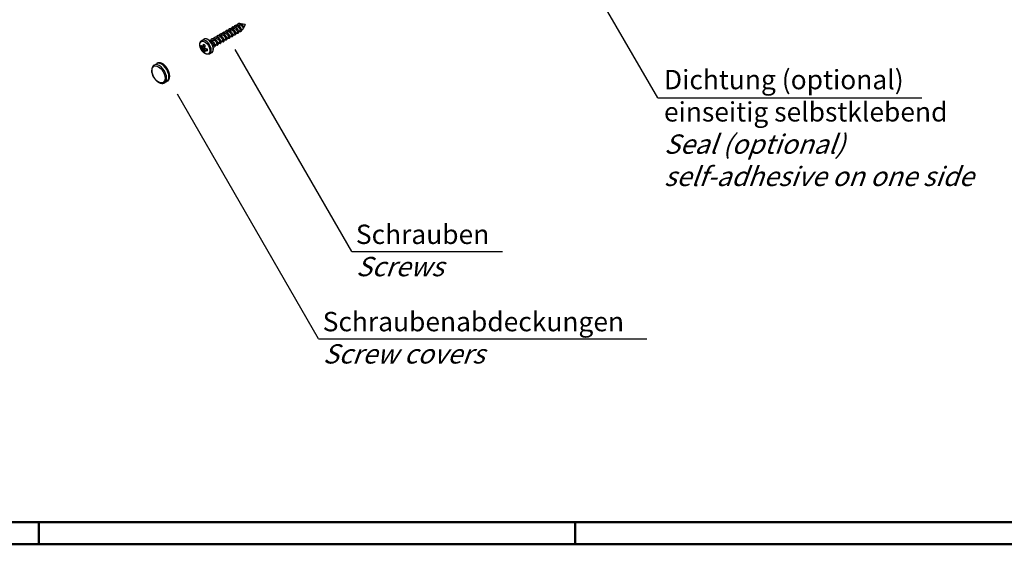
# Model space of a CAD drawing. Units: millimetres. Extents: x 1 to 593, y 1 to 419.
# Drawn here: x 113 to 291, y 1 to 96 of the extents above; entities that cross this region are included whole.
import ezdxf

# ---------------------------------------------------------------- set-up
doc = ezdxf.new("R2010")
doc.units = ezdxf.units.MM
doc.styles.get("Standard").update_dxf_attribs({"font": 'isocp.shx', "width": 1.2})

msp = doc.modelspace()

# ---------------------------------------------------------------- linework, layer by layer
at = {"color": 1, "linetype": 'Continuous', "lineweight": 25}
for p, q in [((227.9525939, 81.7635797), (206.8570664, 118.3021052)), ((172.6212931, 53.9682655), (151.5257656, 90.506791)), ((166.6222022, 38.1655017), (141.0794801, 82.406794)), ((227.9525939, 81.7635797), (275.744604, 81.7635797)), ((172.6212931, 53.9682655), (199.9014439, 53.9682655)), ((166.6222022, 38.1655017), (226.0171973, 38.1655017))]:
    msp.add_line(p, q, dxfattribs=at)
at = {"color": 5}
for p, q in [((151.0052127, 94.5663855), (151.040568, 94.5867979)), ((151.5160666, 94.572652), (151.6131756, 94.6287179)), ((151.5355428, 94.8725717), (151.5708981, 94.8929841)), ((152.0463967, 94.8788383), (152.1435057, 94.9349041)), ((152.3605087, 95.1826964), (152.2895224, 95.1923714)), ((153.3411876, 95.0490358), (152.6026595, 95.1496927)), ((152.9459329, 94.4125871), (153.0324296, 94.3837549)), ((153.0791956, 94.4845214), (153.0324296, 94.3837549)), ((153.3411876, 95.0490358), (153.059095, 94.3591233)), ((147.8232322, 92.7292682), (147.8585875, 92.7496806)), ((148.3340861, 92.7355347), (148.4311951, 92.7916006)), ((148.3535623, 93.0354544), (148.3889176, 93.0558668)), ((148.8644162, 93.0417209), (148.9615252, 93.0977868)), ((148.8838924, 93.3416406), (148.9192477, 93.3620531)), ((149.3947463, 93.3479072), (149.4918553, 93.4039731)), ((149.4142224, 93.6478269), (149.4495778, 93.6682393)), ((149.9250764, 93.6540934), (150.0221854, 93.7101593)), ((149.9445525, 93.9540131), (149.9799079, 93.9744255)), ((150.0179311, 92.5530026), (150.2570203, 92.6910408)), ((150.4554065, 93.9602796), (150.5525154, 94.0163455)), ((150.4748826, 94.2601993), (150.510238, 94.2806117)), ((150.5482612, 92.8591888), (150.7873504, 92.997227)), ((150.9597176, 92.8080681), (150.9950729, 92.8284805)), ((150.9857366, 94.2664658), (151.0828455, 94.3225317)), ((151.0785913, 93.165375), (151.3176805, 93.3034132)), ((151.4900477, 93.1142543), (151.525403, 93.1346667)), ((151.6089214, 93.4715612), (151.8480106, 93.6095994)), ((152.0203777, 93.4204405), (152.0557331, 93.4408529)), ((152.1392515, 93.7777474), (152.3783407, 93.9157856)), ((152.5507078, 93.7266267), (152.5860632, 93.7470391)), ((152.6695816, 94.0839336), (152.9788152, 94.2624698)), ((145.3524843, 90.8956043), (145.4129025, 90.9222089)), ((145.4226938, 90.9263644), (145.5990523, 91.0281851)), ((145.5107879, 92.1447332), (145.8883178, 92.3627002)), ((145.7192592, 90.9577412), (145.9982054, 91.0222279)), ((145.784796, 91.4312465), (146.0377881, 91.2852201)), ((147.273426, 92.1231623), (147.3705349, 92.1792282)), ((147.2929021, 92.423082), (147.3282574, 92.4434944)), ((147.5097202, 91.1048863), (147.6053699, 91.1601097)), ((147.7777371, 90.9709508), (147.8130924, 90.9913632)), ((147.803756, 92.4293485), (147.900865, 92.4854144)), ((147.8966108, 91.3282577), (148.1357, 91.4662959)), ((148.3080671, 91.277137), (148.3434225, 91.2975494)), ((148.4269409, 91.6344439), (148.6660301, 91.7724821)), ((148.8383972, 91.5833232), (148.8737526, 91.6037356)), ((148.957271, 91.9406301), (149.1963601, 92.0786683)), ((149.3687273, 91.8895094), (149.4040827, 91.9099218)), ((149.487601, 92.2468163), (149.7266902, 92.3848545)), ((149.8990574, 92.1956956), (149.9344127, 92.2161081)), ((150.4293875, 92.5018819), (150.4647428, 92.5222943)), ((145.655615, 90.6117684), (145.7192592, 90.6485134)), ((145.7192592, 90.6485134), (145.9785694, 90.7982262)), ((145.7498587, 90.2073316), (145.8031081, 90.246353)), ((145.8116025, 90.2527548), (145.9879611, 90.3545754)), ((145.9785694, 90.7982262), (145.99887, 90.8099468)), ((145.9870582, 90.4938995), (146.1823785, 90.7032307)), ((146.4299107, 90.3139032), (146.4299107, 90.606014)), ((146.9107879, 89.7198621), (147.2883178, 89.9378291)), ((136.88926, 87.6890705), (137.3017847, 87.9391482)), ((137.4333808, 88.012067), (137.3247728, 87.9524204)), ((138.7413068, 84.4812313), (139.1641428, 84.7134493)), ((139.2930904, 84.7909555), (139.1871309, 84.7267215))]:
    msp.add_line(p, q, dxfattribs=at)
at = {"color": 3, "linetype": 'Continuous', "lineweight": 50}
msp.add_line((589, 5), (20, 5), dxfattribs=at)
at = {"color": 1, "linetype": 'Continuous', "lineweight": 50}
for p, q in [((116, 5), (116, 1)), ((213, 5), (213, 1)), ((593, 1), (1, 1))]:
    msp.add_line(p, q, dxfattribs=at)
at = {"color": 5}
for centre, radius, start, end in [((152.3353768, 94.7823028), 0.4841709, 137.936155681, 161.51930296), ((152.1525402, 94.2496297), 0.9559625, 14.223930089, 77.434894671), ((145.4445285, 91.2846916), 0.0953672, 195.654154471, 223.759811028), ((146.7675978, 92.6212465), 1.9759973, 225.216646481, 236.939443214), ((145.8483653, 91.5137152), 0.1020925, 194.543861915, 232.220983887), ((149.7993031, 90.5757523), 3.8272054, 169.28149571, 176.667540351), ((146.0972918, 91.2337895), 0.0793927, 114.284575552, 137.37784743), ((147.6962681, 94.2183157), 3.8272054, 243.332459649, 250.71850429), ((147.9518654, 90.5700348), 1.9759973, 183.060556786, 194.783353519), ((146.1328403, 90.0925005), 0.0953672, 196.24018895, 224.345845551), ((146.533099, 90.3277217), 0.1020925, 187.779016124, 225.456138074), ((146.4151394, 90.6832612), 0.0793927, 282.622152527, 305.715424491)]:
    msp.add_arc(centre, radius, start, end, dxfattribs=at)
for centre, major_axis, ratio, start_param, end_param in [((152.7288152, 94.6954825), (0.25, -0.4330127), 0.5773502692, 0, 3.0233603564), ((146.0588457, 90.8445738), (0.6388889, -1.106588), 0.5773502692, 0.7853981634, 7.0685834706), ((147.3707934, 91.8928832), (-1.5736957, -1.9085703), 0.6688348434, 5.5114841486, 5.6918692332), ((147.5548175, 91.5547092), (-2.4685072, 0.3464094), 0.4683231992, 0.5387154378, 0.7611521747), ((147.5548175, 91.8618378), (-2.4584587, -0.4117137), 0.6688348434, 0.3615456393, 0.5839823762), ((147.5491471, 91.8956973), (-2.4092895, -0.4034794), 0.6688348434, 0.3810912584, 0.6039134239), ((147.4036217, 91.8658149), (-1.5422218, -1.8703989), 0.6688348434, 5.5458118004, 5.6717719226), ((146.2107879, 90.9322977), (0.7, -1.2124356), 0.5773502692, 0, 3.1415926536), ((147.6878081, 91.6314914), (-1.5857839, -1.9232308), 0.6688348434, 5.2817137139, 5.5041504508), ((147.7142961, 91.6096509), (-1.5540682, -1.8847662), 0.6688348434, 5.3032929336, 5.5240814985), ((147.6226821, 92.0383112), (-2.4496902, 0.3437688), 0.4683231992, 0.7684858725, 0.9488709571), ((146.5883178, 91.1502647), (0.7, -1.2124356), 0.5773502692, 0, 3.1415926536), ((147.4218269, 91.7850557), (-0.9342543, -2.3109946), 0.4683231992, 5.1045439154, 5.3269806523), ((147.6878081, 91.6314914), (-1.5857839, -1.9232308), 0.6688348434, 5.699202931, 5.9216396679), ((147.7142961, 91.6096509), (-1.5540682, -1.8847662), 0.6688348434, 5.6792718833, 5.9020940488), ((147.6226821, 91.4565991), (-2.4397182, -0.4085753), 0.6688348434, 0.591316074, 0.7717011586), ((147.6156544, 91.4985634), (-2.3909239, -0.4004038), 0.6688348434, 0.6114133846, 0.7373735068), ((147.5491471, 91.8956973), (-2.4092895, -0.4034794), 0.6688348434, 0.7591038087, 0.9798923735), ((147.5548175, 91.5547092), (-2.4685072, 0.3464094), 0.4683231992, 0.9562046549, 1.1786413918), ((147.5548175, 91.8618378), (-2.4584587, -0.4117137), 0.6688348434, 0.7790348564, 1.0014715933), ((147.4218269, 91.7850557), (-0.9342543, -2.3109946), 0.4683231992, 5.5220331325, 5.7444698694), ((147.8745708, 91.6020271), (-0.9271326, -2.2933783), 0.4683231992, 5.3343143501, 5.5146994347), ((137.6660657, 85.999), (0.8482373, -1.4691901), 0.5773502692, 0.7853981634, 7.0685834706), ((137.8267138, 86.0917502), (0.926094, -1.6040418), 0.5773502692, 6.270842399, 9.4371208689), ((138.2444578, 86.3329348), (0.93125, -1.6129723), 0.5773502692, 6.270842399, 9.4371208689), ((138.3517579, 86.3948846), (0.9299256, -1.6106785), 0.5773502692, 0.0123429082, 3.1292497454)]:
    msp.add_ellipse(centre, major_axis=major_axis, ratio=ratio, start_param=start_param, end_param=end_param, dxfattribs=at)
for points, degree, knots in [([(150.8155142, 94.3234053), (150.8413971, 94.3974955), (150.922748, 94.530551), (151.1200185, 94.6321809), (151.3731051, 94.6128066), (151.6374154, 94.476293), (151.8725858, 94.2503902), (152.0433984, 93.978633), (152.1260002, 93.712654), (152.1121151, 93.5030649), (152.0105054, 93.3905202), (151.8549363, 93.3980751), (151.7388095, 93.4712788), (151.6868594, 93.5165587)], 3, [56.771513011, 56.771513011, 56.771513011, 56.771513011, 57.1561241566, 57.5795028541, 58.0028815515, 58.426260249, 58.8496389464, 59.2730176439, 59.6963963414, 60.1197750388, 60.5431537363, 60.9665324337, 61.3167272522, 61.3167272522, 61.3167272522, 61.3167272522]), ([(151.040568, 94.5867979), (151.0865172, 94.613214), (151.2114253, 94.6538935), (151.4448284, 94.6213744), (151.7097131, 94.4688283), (151.9392754, 94.2309565), (152.0987754, 93.9541933), (152.1660502, 93.6919542), (152.1389897, 93.5175867), (152.0828354, 93.4566119), (152.0557331, 93.4408529)], 3, [57.334065928, 57.334065928, 57.334065928, 57.334065928, 57.6338417932, 58.0607591398, 58.4876764864, 58.914593833, 59.3415111796, 59.7684285262, 60.1953458729, 60.4756585816, 60.4756585816, 60.4756585816, 60.4756585816]), ([(151.3458443, 94.6295915), (151.3477814, 94.6351241), (151.3792635, 94.7213342), (151.47462, 94.858213), (151.6882939, 94.943682), (151.9458784, 94.9045894), (152.2081977, 94.7514818), (152.4352397, 94.5150395), (152.593222, 94.2406586), (152.6605571, 93.9804349), (152.6316649, 93.783964), (152.5179578, 93.6895835), (152.3648907, 93.7144999), (152.2591335, 93.7862101), (152.2171894, 93.8227449)], 3, [63.0546983181, 63.0546983181, 63.0546983181, 63.0546983181, 63.083425921, 63.5068046185, 63.9301833159, 64.3535620134, 64.7769407108, 65.2003194083, 65.6236981057, 66.0470768032, 66.4704555007, 66.8938341981, 67.3172128956, 67.5999125594, 67.5999125594, 67.5999125594, 67.5999125594]), ([(151.5708981, 94.8929841), (151.6352656, 94.9301257), (151.7875737, 94.9659181), (152.0512114, 94.8952828), (152.3101405, 94.7146891), (152.5229909, 94.4606535), (152.658023, 94.1825115), (152.6974658, 93.9339261), (152.6525478, 93.7988586), (152.6015149, 93.7560202), (152.5860632, 93.7470391)], 3, [63.6172512352, 63.6172512352, 63.6172512352, 63.6172512352, 64.0376019924, 64.464519339, 64.8914366856, 65.3183540322, 65.7452713789, 66.1721887255, 66.5991060721, 66.7588438888, 66.7588438888, 66.7588438888, 66.7588438888]), ([(151.6131756, 94.6287179), (151.6333785, 94.6402816), (151.7219207, 94.6787279), (151.9111192, 94.6708151), (152.1604205, 94.5243912), (152.3517771, 94.2957616), (152.4405869, 94.0644268), (152.4207523, 93.9494335), (152.3859286, 93.920232), (152.3783407, 93.9157856)], 3, [63.6172512352, 63.6172512352, 63.6172512352, 63.6172512352, 63.7978852085, 64.3624682634, 64.9270513183, 65.4916343733, 66.0562174282, 66.6208004832, 66.7588438888, 66.7588438888, 66.7588438888, 66.7588438888]), ([(153.0324296, 94.3837549), (153.0292453, 94.4270915), (153.0194051, 94.4749585), (152.9857, 94.5789658), (152.9612227, 94.6347405), (152.8906419, 94.7618645), (152.8410917, 94.831813), (152.725074, 94.9621368), (152.659288, 95.0207706), (152.5181841, 95.1173494), (152.4440729, 95.1535702), (152.2957291, 95.1967936), (152.2230824, 95.2024003), (152.0876908, 95.1800163), (152.0266951, 95.1512265), (151.975929, 95.1066771)], 3, [-3.53622507, -3.53622507, -3.53622507, -3.53622507, -3.1582242043, -3.1582242043, -2.7565294202, -2.7565294202, -2.2402896713, -2.2402896713, -1.7065224659, -1.7065224659, -1.1552215147, -1.1552215147, -0.5863819239, -0.5863819239, 0, 0, 0, 0]), ([(152.1435057, 94.9349041), (152.1555729, 94.9418217), (152.2334499, 94.9799787), (152.4082609, 94.986676), (152.66065, 94.855551), (152.8613386, 94.6346801), (152.9303302, 94.4790458), (152.9459329, 94.4125871)], 3, [69.9004365424, 69.9004365424, 69.9004365424, 69.9004365424, 70.0082988128, 70.5728818678, 71.1374649227, 71.7020479776, 72.2566310326, 72.2566310326, 72.2566310326, 72.2566310326]), ([(147.8585875, 92.7496806), (147.8590874, 92.7499599), (147.9250351, 92.7878369), (148.0797516, 92.8227413), (148.3450801, 92.7489546), (148.6033807, 92.5662024), (148.8147549, 92.3110243), (148.947728, 92.0329613), (148.9848986, 91.785662), (148.9387872, 91.6536749), (148.8882564, 91.6121643), (148.8737526, 91.6037356)], 3, [19.6349540849, 19.6349540849, 19.6349540849, 19.6349540849, 19.6381979443, 20.065115291, 20.4920326376, 20.9189499842, 21.3458673308, 21.7727846774, 22.199702024, 22.6266193706, 22.7765467385, 22.7765467385, 22.7765467385, 22.7765467385]), ([(148.4311951, 92.7916006), (148.4370968, 92.7949829), (148.5071928, 92.8324034), (148.6709249, 92.8491168), (148.9249337, 92.7301569), (149.1342528, 92.5137461), (149.2487052, 92.2755926), (149.2477601, 92.1294333), (149.2109633, 92.087266), (149.1963601, 92.0786683)], 3, [25.9181393921, 25.9181393921, 25.9181393921, 25.9181393921, 25.9708205273, 26.5354035823, 27.0999866372, 27.6645696922, 28.2291527471, 28.793735802, 29.0597320457, 29.0597320457, 29.0597320457, 29.0597320457]), ([(148.6941939, 93.0986604), (148.70192, 93.1207426), (148.7433204, 93.2200402), (148.8610867, 93.354457), (149.0865553, 93.4148699), (149.3484012, 93.3510863), (149.6066958, 93.1780128), (149.8221379, 92.9298556), (149.9629934, 92.6540794), (150.0106993, 92.4030263), (149.9631417, 92.2246727), (149.8350291, 92.1541567), (149.6873581, 92.198045), (149.5947448, 92.2663777), (149.565539, 92.2918138)], 3, [31.6387717822, 31.6387717822, 31.6387717822, 31.6387717822, 31.7534023092, 32.1767810067, 32.6001597041, 33.0235384016, 33.4469170991, 33.8702957965, 34.293674494, 34.7170531914, 35.1404318889, 35.5638105863, 35.9871892838, 36.1839860235, 36.1839860235, 36.1839860235, 36.1839860235]), ([(148.9192477, 93.3620531), (148.9567153, 93.383584), (149.0697247, 93.4252765), (149.288674, 93.408327), (149.555184, 93.2695332), (149.7914936, 93.0403609), (149.9616519, 92.7656827), (150.0415827, 92.4985398), (150.0247007, 92.3054298), (149.9668769, 92.2349582), (149.9344127, 92.2161081)], 3, [32.2013246993, 32.2013246993, 32.2013246993, 32.2013246993, 32.4457183428, 32.8726356894, 33.299553036, 33.7264703827, 34.1533877293, 34.5803050759, 35.0072224225, 35.3429173529, 35.3429173529, 35.3429173529, 35.3429173529]), ([(148.9615252, 93.0977868), (149.0222359, 93.1327607), (149.1715792, 93.159519), (149.423736, 93.0584905), (149.6421091, 92.8508236), (149.7706844, 92.6107255), (149.7825241, 92.4465166), (149.7452799, 92.3958022), (149.7266902, 92.3848545)], 3, [32.2013246993, 32.2013246993, 32.2013246993, 32.2013246993, 32.7458171866, 33.3104002416, 33.8749832965, 34.4395663515, 35.0041494064, 35.3429173529, 35.3429173529, 35.3429173529, 35.3429173529]), ([(149.4495778, 93.6682393), (149.5054952, 93.7004334), (149.6449595, 93.7389418), (149.8949618, 93.6865011), (150.1570346, 93.5184507), (150.3778955, 93.2713567), (150.5243666, 92.9933088), (150.5766238, 92.7379529), (150.5391747, 92.5851394), (150.4855447, 92.534393), (150.4647428, 92.5222943)], 3, [38.4845100065, 38.4845100065, 38.4845100065, 38.4845100065, 38.8494785421, 39.2763958887, 39.7033132353, 40.1302305819, 40.5571479285, 40.9840652751, 41.4109826218, 41.6261026601, 41.6261026601, 41.6261026601, 41.6261026601]), ([(149.4918553, 93.4039731), (149.5445132, 93.4341726), (149.6806454, 93.4652106), (149.9219105, 93.3850261), (150.148434, 93.1873481), (150.2907037, 92.9467218), (150.3167645, 92.7644745), (150.2796085, 92.7043102), (150.2570203, 92.6910408)], 3, [38.4845100065, 38.4845100065, 38.4845100065, 38.4845100065, 38.956230791, 39.5208138459, 40.0853969009, 40.6499799558, 41.2145630108, 41.6261026601, 41.6261026601, 41.6261026601, 41.6261026601]), ([(149.754854, 93.7110329), (149.7716886, 93.7590982), (149.8313336, 93.8767484), (149.9874465, 93.9995935), (150.2285928, 94.0201118), (150.4937581, 93.9188544), (150.7424278, 93.7173453), (150.9370001, 93.4548121), (151.0494265, 93.1812581), (151.066164, 92.9486331), (150.9905675, 92.8016591), (150.8422968, 92.7699333), (150.7074921, 92.8362928), (150.6353749, 92.8961907), (150.6261992, 92.9041863)], 3, [44.2051423966, 44.2051423966, 44.2051423966, 44.2051423966, 44.4547632329, 44.8781419304, 45.3015206278, 45.7248993253, 46.1482780228, 46.5716567202, 46.9950354177, 47.4184141151, 47.8417928126, 48.26517151, 48.6885502075, 48.7503566378, 48.7503566378, 48.7503566378, 48.7503566378]), ([(149.9799079, 93.9744255), (149.9888944, 93.9795968), (150.0649896, 94.019484), (150.2344094, 94.0448825), (150.5011981, 93.9555389), (150.7555515, 93.7609742), (150.9582798, 93.4998486), (151.0794601, 93.2227704), (151.1038082, 92.9832117), (151.0516878, 92.8682123), (151.0042231, 92.8337924), (150.9950729, 92.8284805)], 3, [44.7676953137, 44.7676953137, 44.7676953137, 44.7676953137, 44.8263213947, 45.2532387413, 45.6801560879, 46.1070734345, 46.5339907811, 46.9609081278, 47.3878254744, 47.814742821, 47.9092879672, 47.9092879672, 47.9092879672, 47.9092879672]), ([(150.0221854, 93.7101593), (150.0667589, 93.7356558), (150.1902197, 93.7699368), (150.419595, 93.7096372), (150.6533219, 93.5231401), (150.8087854, 93.283405), (150.8504508, 93.0833333), (150.8139659, 93.0127714), (150.7873504, 92.997227)], 3, [44.7676953137, 44.7676953137, 44.7676953137, 44.7676953137, 45.1666443954, 45.7312274503, 46.2958105052, 46.8603935602, 47.4249766151, 47.9092879672, 47.9092879672, 47.9092879672, 47.9092879672]), ([(150.510238, 94.2806117), (150.5377123, 94.296404), (150.6372504, 94.3383536), (150.8389111, 94.3380467), (151.1064285, 94.2160652), (151.3498923, 93.9981135), (151.5320675, 93.7270501), (151.6267207, 93.4552671), (151.6233982, 93.2397569), (151.5642024, 93.1571198), (151.525403, 93.1346667)], 3, [51.0508806208, 51.0508806208, 51.0508806208, 51.0508806208, 51.2300815939, 51.6569989405, 52.0839162871, 52.5108336338, 52.9377509804, 53.364668327, 53.7915856736, 54.1924732744, 54.1924732744, 54.1924732744, 54.1924732744]), ([(147.2883178, 89.9378291), (147.3158193, 89.9549168), (147.3422127, 89.9737796), (147.3674432, 89.9943718), (147.3914617, 90.0166431), (147.4142262, 90.0405393), (147.4357009, 90.0660043), (147.4558569, 90.0929808), (147.4746706, 90.1214113), (147.492854, 90.1525708), (147.5095402, 90.1851885), (147.5247177, 90.2192025), (147.5383783, 90.2545518), (147.5505166, 90.2911768), (147.561129, 90.3290186), (147.5702136, 90.3680188), (147.5777701, 90.4081192), (147.5840095, 90.4509351), (147.5885986, 90.4948119), (147.5915408, 90.5396824), (147.5928411, 90.5854788), (147.5925058, 90.6321318), (147.5905428, 90.6795712), (147.5869614, 90.7277255), (147.5817729, 90.7765219), (147.5749596, 90.826087), (147.5665542, 90.876149), (147.5565736, 90.9266312), (147.5450368, 90.9774558), (147.5319648, 91.028544), (147.5173806, 91.0798166), (147.5013093, 91.1311938), (147.4837782, 91.1825953), (147.4648775, 91.2337813), (147.4445861, 91.2848316), (147.4229371, 91.3356663), (147.3999654, 91.3862056), (147.375708, 91.4363702), (147.3502038, 91.4860812), (147.3234933, 91.5352602), (147.2956189, 91.5838295), (147.2666621, 91.6316523), (147.2366339, 91.6787151), (147.2055812, 91.7249434), (147.1735525, 91.7702643), (147.1405976, 91.8146058), (147.1067676, 91.8578979), (147.0721147, 91.9000718), (147.036692, 91.9410606), (147.0004982, 91.9808588), (146.9636418, 92.0193392), (146.926179, 92.0564403), (146.8881662, 92.0921024), (146.8496605, 92.1262679), (146.8107192, 92.1588816), (146.7713999, 92.1898903), (146.7317603, 92.2192428), (146.6917356, 92.2469725), (146.6515048, 92.2729395), (146.6111259, 92.297099), (146.5706568, 92.319408), (146.5301548, 92.3398253), (146.4896772, 92.358312), (146.449281, 92.3748306), (146.4090232, 92.3893453), (146.3692018, 92.4017526), (146.3296302, 92.4121138), (146.290366, 92.4203977), (146.251468, 92.4265746), (146.2129971, 92.4306165), (146.1750168, 92.4324971), (146.1375937, 92.4321929), (146.1007984, 92.4296839), (146.0682545, 92.4255235), (146.0363379, 92.4195543), (146.0051088, 92.4117739), (145.974629, 92.4021854), (145.9449619, 92.3907982), (145.9161708, 92.3776287), (145.8883178, 92.3627002)], 1, [2.3561944902, 2.3561944902, 2.3935754122, 2.4309563343, 2.4683372563, 2.5057181784, 2.5430991004, 2.5804800225, 2.6178609445, 2.6552418666, 2.6942529935, 2.7332641204, 2.7722752473, 2.8112863742, 2.8502975011, 2.889308628, 2.9283197549, 2.9673308818, 3.0079093344, 3.0484877871, 3.0890662397, 3.1296446924, 3.170223145, 3.2108015977, 3.2513800503, 3.291958503, 3.3327006563, 3.3734428097, 3.4141849631, 3.4549271164, 3.4956692698, 3.5364114231, 3.5771535765, 3.6178957299, 3.6585114605, 3.6991271912, 3.7397429218, 3.7803586525, 3.8209743831, 3.8615901138, 3.9022058445, 3.9428215751, 3.983385869, 4.0239501629, 4.0645144568, 4.1050787506, 4.1456430445, 4.1862073384, 4.2267716323, 4.2673359262, 4.3079621672, 4.3485884082, 4.3892146493, 4.4298408903, 4.4704671313, 4.5110933724, 4.5517196134, 4.5923458544, 4.6330966404, 4.6738474264, 4.7145982124, 4.7553489984, 4.7960997844, 4.8368505704, 4.8776013564, 4.9183521424, 4.9588573072, 4.9993624721, 5.0398676369, 5.0803728018, 5.1208779666, 5.1613831315, 5.2018882964, 5.2423934612, 5.278878273, 5.3153630848, 5.3518478966, 5.3883327084, 5.4248175202, 5.461302332, 5.4977871438, 5.4977871438]), ([(146.8216689, 92.1499047), (146.8437333, 92.1605725), (146.9383562, 92.195807), (147.1327104, 92.1932463), (147.4001389, 92.0686942), (147.6425818, 91.8489879), (147.8229872, 91.5773008), (147.9154392, 91.3061371), (147.9099681, 91.0940139), (147.8509362, 91.0132772), (147.8130924, 90.9913632)], 3, [7.1192332507, 7.1192332507, 7.1192332507, 7.1192332507, 7.2575948925, 7.6845122391, 8.1114295857, 8.5383469323, 8.9652642789, 9.3921816256, 9.8190989722, 10.2101761242, 10.2101761242, 10.2101761242, 10.2101761242]), ([(146.8262158, 92.1461328), (146.8970456, 92.1710686), (147.058539, 92.1807979), (147.3232249, 92.0748312), (147.5702772, 91.8697471), (147.7617706, 91.6056479), (147.8702002, 91.3328138), (147.8827291, 91.1030672), (147.8034551, 90.960622), (147.6731489, 90.9378511), (147.5767932, 90.9764644), (147.5400608, 90.9975878)], 3, [7.2003533685, 7.2003533685, 7.2003533685, 7.2003533685, 7.6208165542, 8.0441952517, 8.4675739491, 8.8909526466, 9.314331344, 9.7377100415, 10.161088739, 10.5844674364, 10.8354694663, 10.8354694663, 10.8354694663, 10.8354694663]), ([(147.0635929, 91.9101235), (147.1014221, 91.9043349), (147.2228076, 91.8707371), (147.423437, 91.7357713), (147.6006738, 91.5010266), (147.6709438, 91.2770664), (147.640569, 91.1831796), (147.6079827, 91.1616408), (147.6053699, 91.1601097)], 3, [7.6405483468, 7.6405483468, 7.6405483468, 7.6405483468, 7.9041627692, 8.4687458241, 9.0333288791, 9.597911934, 10.162494989, 10.2101761242, 10.2101761242, 10.2101761242, 10.2101761242]), ([(147.3282574, 92.4434944), (147.3757079, 92.4707776), (147.5027681, 92.5111992), (147.7387012, 92.4757901), (148.0032247, 92.320862), (148.2315292, 92.0815312), (148.3891008, 91.8044937), (148.4541227, 91.5432142), (148.4253885, 91.3721295), (148.3695761, 91.3127587), (148.3434225, 91.2975494)], 3, [13.3517687778, 13.3517687778, 13.3517687778, 13.3517687778, 13.6613550917, 14.0882724383, 14.5151897849, 14.9421071316, 15.3690244782, 15.7959418248, 16.2228591714, 16.4933614313, 16.4933614313, 16.4933614313, 16.4933614313]), ([(136.88926, 87.6890705), (136.8526554, 87.6654673), (136.8174068, 87.6398729), (136.7836066, 87.6123755), (136.7513328, 87.5830721), (136.7206488, 87.5520648), (136.6916027, 87.5194584), (136.664228, 87.485357), (136.6385447, 87.4498621), (136.6149878, 87.4137602), (136.5930663, 87.3764949), (136.5727708, 87.3381459), (136.5540856, 87.2987864), (136.5369911, 87.2584831), (136.5214642, 87.2172966), (136.5074803, 87.175282), (136.4950138, 87.1324892), (136.4840389, 87.088964), (136.473149, 87.0376431), (136.4641915, 86.9854552), (136.4571299, 86.9324573), (136.4519298, 86.8787034), (136.4485587, 86.8242455), (136.4469862, 86.7691347), (136.4471835, 86.7134214), (136.4491234, 86.6571562), (136.4527799, 86.60039), (136.4584069, 86.5406003), (136.4658528, 86.4803798), (136.4750901, 86.4197897), (136.4860919, 86.3588922), (136.498831, 86.2977508), (136.51328, 86.2364304), (136.529411, 86.174997), (136.5471954, 86.1135175), (136.5666039, 86.0520601), (136.587421, 85.9912152), (136.6097744, 85.9305276), (136.6336328, 85.8700656), (136.6589638, 85.8098982), (136.6857336, 85.7500945), (136.7139076, 85.6907238), (136.7434502, 85.6318553), (136.7743245, 85.5735583), (136.8064928, 85.5159017), (136.8397244, 85.4592728), (136.874158, 85.4034118), (136.9097538, 85.348385), (136.9464713, 85.294258), (136.9842691, 85.2410956), (137.0231056, 85.1889618), (137.0629385, 85.1379195), (137.1037252, 85.0880306), (137.1454229, 85.0393559), (137.1882133, 84.9917114), (137.2318375, 84.9454136), (137.2762525, 84.900521), (137.3214153, 84.8570907), (137.3672836, 84.8151789), (137.4138158, 84.7748404), (137.4609711, 84.7361297), (137.5087097, 84.6991), (137.5569928, 84.6638042), (137.6062269, 84.6299999), (137.65594, 84.5980687), (137.706096, 84.568065), (137.7566603, 84.540044), (137.8075991, 84.5140625), (137.8588792, 84.4901789), (137.9104677, 84.4684544), (137.9623312, 84.448953), (138.0144347, 84.4317427), (138.0645468, 84.4174686), (138.1148072, 84.4054312), (138.1651733, 84.3957015), (138.2155953, 84.3883541), (138.2660139, 84.3834664), (138.3163587, 84.3811172), (138.3665453, 84.381385), (138.4164742, 84.3843452), (138.4660291, 84.3900667), (138.5071862, 84.3970337), (138.5478992, 84.4060094), (138.5880731, 84.4170114), (138.6276068, 84.4300464), (138.6663951, 84.4451093), (138.7043306, 84.4621816), (138.7413068, 84.4812313)], 1, [5.510130052, 5.510130052, 5.54220417, 5.574278288, 5.606352406, 5.6384265241, 5.6705006421, 5.7025747601, 5.7346488781, 5.7667229962, 5.798205599, 5.8296882018, 5.8611708046, 5.8926534074, 5.9241360102, 5.955618613, 5.9871012158, 6.0185838186, 6.0500664214, 6.0865648863, 6.1230633511, 6.159561816, 6.1960602808, 6.2325587457, 6.2690572105, 6.3055556754, 6.3420541403, 6.3785526051, 6.4166868985, 6.4548211919, 6.4929554854, 6.5310897788, 6.5692240722, 6.6073583656, 6.645492659, 6.6836269524, 6.7217612458, 6.7595711052, 6.7973809647, 6.8351908241, 6.8730006835, 6.9108105429, 6.9486204023, 6.9864302617, 7.0242401211, 7.0620499805, 7.0996467871, 7.1372435936, 7.1748404002, 7.2124372068, 7.2500340133, 7.2876308199, 7.3252276264, 7.362824433, 7.4004212396, 7.4382142513, 7.4760072631, 7.5138002748, 7.5515932866, 7.5893862984, 7.6271793101, 7.6649723219, 7.7027653336, 7.7405583454, 7.7786934949, 7.8168286444, 7.8549637939, 7.8930989434, 7.9312340929, 7.9693692424, 8.0075043919, 8.0456395414, 8.0837746908, 8.1203133474, 8.1568520039, 8.1933906604, 8.2299293169, 8.2664679734, 8.30300663, 8.3395452865, 8.376083943, 8.4126225995, 8.4432532123, 8.4738838251, 8.504514438, 8.5351450508, 8.5657756636, 8.5964062764, 8.6270368892, 8.6270368892])]:
    msp.add_open_spline(points, degree=degree, knots=knots, dxfattribs=at)
at = {"color": 5, "extrusion": (-3.2e-15, -4.4e-15, -1)}
msp.add_open_spline([(147.6335337, 92.486288), (147.6606395, 92.5639379), (147.7452346, 92.6988439), (147.9482659, 92.7968314), (148.2026783, 92.7720575), (148.4665486, 92.6309441), (148.6995907, 92.4020534), (148.8669627, 92.129448), (148.9454191, 91.8649101), (148.9274159, 91.6587972), (148.8224425, 91.5511497), (148.667396, 91.5636486), (148.5541001, 91.63655), (148.5048788, 91.6794414)], degree=3, knots=[19.0724011679, 19.0724011679, 19.0724011679, 19.0724011679, 19.475420083, 19.8987987805, 20.3221774779, 20.7455561754, 21.1689348728, 21.5923135703, 22.0156922677, 22.4390709652, 22.8624496626, 23.2858283601, 23.6176154091, 23.6176154091, 23.6176154091, 23.6176154091], dxfattribs=at)
at = {"color": 5, "extrusion": (-9.2e-15, -1.32e-14, -1)}
msp.add_open_spline([(148.1638638, 92.7924742), (148.16704, 92.8015546), (148.2005398, 92.8906585), (148.30055, 93.0273229), (148.5168649, 93.1074567), (148.7755016, 93.0630298), (149.0370983, 92.9055308), (149.2617706, 92.6664154), (149.4161545, 92.3915518), (149.4792981, 92.133121), (149.4463613, 91.9404019), (149.3294708, 91.8510698), (149.1773587, 91.8803503), (149.0744238, 91.951473), (149.0352089, 91.9856276)], degree=3, knots=[25.3555864751, 25.3555864751, 25.3555864751, 25.3555864751, 25.4027218474, 25.8261005448, 26.2494792423, 26.6728579398, 27.0962366372, 27.5196153347, 27.9429940321, 28.3663727296, 28.789751427, 29.2131301245, 29.636508822, 29.9008007163, 29.9008007163, 29.9008007163, 29.9008007163], dxfattribs=at)
at = {"color": 5, "extrusion": (-1.2e-15, -1.2e-15, -1)}
msp.add_open_spline([(148.3889176, 93.0558668), (148.4078994, 93.0667844), (148.4964365, 93.1081871), (148.6832899, 93.1205245), (148.9508904, 93.0133047), (149.1997406, 92.805684), (149.3916385, 92.5386662), (149.4986055, 92.2639174), (149.5079084, 92.0344914), (149.4502848, 91.9385114), (149.4069234, 91.9115733), (149.4040827, 91.9099218)], degree=3, knots=[25.9181393921, 25.9181393921, 25.9181393921, 25.9181393921, 26.0419581436, 26.4688754902, 26.8957928368, 27.3227101834, 27.74962753, 28.1765448767, 28.6034622233, 29.0303795699, 29.0597320457, 29.0597320457, 29.0597320457, 29.0597320457], dxfattribs=at)
at = {"color": 5, "extrusion": (-9.9e-15, -1.38e-14, -1)}
msp.add_open_spline([(149.224524, 93.4048467), (149.2368057, 93.4399216), (149.2869123, 93.5487438), (149.4234254, 93.6785694), (149.6571838, 93.7190803), (149.9212092, 93.6363243), (150.1751883, 93.4485586), (150.3805818, 93.1925835), (150.5074302, 92.9172445), (150.5396439, 92.6748065), (150.4778447, 92.5117244), (150.3392562, 92.4604397), (150.1974011, 92.5167012), (150.1150616, 92.5812802), (150.0958691, 92.5980001)], degree=3, knots=[37.9219570894, 37.9219570894, 37.9219570894, 37.9219570894, 38.1040827711, 38.5274614685, 38.950840166, 39.3742188634, 39.7975975609, 40.2209762584, 40.6443549558, 41.0677336533, 41.4911123507, 41.9144910482, 42.3378697456, 42.4671713306, 42.4671713306, 42.4671713306, 42.4671713306], dxfattribs=at)
at = {"color": 5, "extrusion": (-4.7e-15, -6.5e-15, -1)}
msp.add_open_spline([(150.2851841, 94.0172191), (150.3065571, 94.0782838), (150.3766048, 94.2040281), (150.5530224, 94.3174768), (150.8006212, 94.318003), (151.0658816, 94.1987991), (151.3082722, 93.9845584), (151.4913001, 93.7167564), (151.5889551, 93.4463272), (151.590303, 93.2246685), (151.5014162, 93.0945659), (151.345005, 93.0826907), (151.2184885, 93.1563012), (151.1565293, 93.2103725)], degree=3, knots=[50.4883277038, 50.4883277038, 50.4883277038, 50.4883277038, 50.8054436948, 51.2288223922, 51.6522010897, 52.0755797871, 52.4989584846, 52.9223371821, 53.3457158795, 53.769094577, 54.1924732744, 54.6158519719, 55.033541945, 55.033541945, 55.033541945, 55.033541945], dxfattribs=at)
at = {"color": 5, "extrusion": (-9.1e-15, -1.08e-14, -1)}
msp.add_open_spline([(150.5525154, 94.0163455), (150.5889797, 94.0371829), (150.7002958, 94.0737399), (150.9169296, 94.0322075), (151.156875, 93.8580241), (151.3249615, 93.6205949), (151.3835489, 93.4031191), (151.3483732, 93.3211663), (151.3176805, 93.3034132)], degree=3, knots=[51.0508806208, 51.0508806208, 51.0508806208, 51.0508806208, 51.3770579997, 51.9416410547, 52.5062241096, 53.0708071646, 53.6353902195, 54.1924732744, 54.1924732744, 54.1924732744, 54.1924732744], dxfattribs=at)
at = {"color": 5, "extrusion": (-2.51e-14, -2.87e-14, -1)}
msp.add_open_spline([(151.0828455, 94.3225317), (151.1111835, 94.3387309), (151.210866, 94.3766586), (151.4140566, 94.3526315), (151.6592027, 94.1918294), (151.8392747, 93.9581087), (151.9131731, 93.7325499), (151.884668, 93.634633), (151.8515935, 93.611696), (151.8480106, 93.6095994)], degree=3, knots=[57.334065928, 57.334065928, 57.334065928, 57.334065928, 57.5874716041, 58.152054659, 58.716637714, 59.2812207689, 59.8458038239, 60.4103868788, 60.4756585816, 60.4756585816, 60.4756585816, 60.4756585816], dxfattribs=at)
at = {"color": 5, "extrusion": (7.2e-15, 5.7e-15, -1)}
msp.add_open_spline([(146.9107879, 89.7198621), (146.8772327, 89.701812), (146.8426705, 89.6858134), (146.807246, 89.6719125), (146.7711054, 89.6601334), (146.7343914, 89.6504792), (146.6972389, 89.6429338), (146.6597719, 89.6374644), (146.6182965, 89.6337892), (146.5767026, 89.6324995), (146.5350976, 89.6335113), (146.4935695, 89.6367363), (146.4521887, 89.6420852), (146.4110104, 89.6494707), (146.3700778, 89.6588092), (146.327318, 89.6706553), (146.284898, 89.6844908), (146.2428422, 89.7002373), (146.2011714, 89.7178226), (146.1599044, 89.7371801), (146.119059, 89.758248), (146.0786534, 89.7809687), (146.0387066, 89.8052878), (145.9957961, 89.8334973), (145.9534809, 89.8634722), (145.9117918, 89.8951499), (145.8707618, 89.9284685), (145.8304262, 89.9633665), (145.7908223, 89.9997824), (145.7519891, 90.037654), (145.7139672, 90.0769185), (145.6770032, 90.1172824), (145.6409252, 90.1588967), (145.6057758, 90.2016965), (145.5715986, 90.2456155), (145.5384369, 90.2905866), (145.5063343, 90.3365413), (145.4753341, 90.3834103), (145.4454792, 90.4311233), (145.4170547, 90.4791872), (145.3898381, 90.527941), (145.3638695, 90.5773147), (145.3391879, 90.6272379), (145.3158315, 90.67764), (145.2938378, 90.7284508), (145.2732429, 90.7796003), (145.2540824, 90.8310191), (145.236296, 90.8829284), (145.2200296, 90.9349717), (145.2053171, 90.9870814), (145.1921918, 91.0391912), (145.1806872, 91.0912363), (145.1708364, 91.1431536), (145.1626734, 91.1948818), (145.1562329, 91.2463612), (145.1515099, 91.298089), (145.1486236, 91.3494451), (145.1476158, 91.4003727), (145.1485323, 91.4508151), (145.1514224, 91.5007155), (145.1563404, 91.5500157), (145.163346, 91.5986543), (145.1725038, 91.6465646), (145.1831701, 91.6909935), (145.1958735, 91.7346381), (145.2106786, 91.7774162), (145.2276499, 91.8192316), (145.2468488, 91.8599717), (145.2683296, 91.8995051), (145.2921337, 91.9376805), (145.3182838, 91.9743261), (145.3413975, 92.0030092), (145.3660596, 92.0304335), (145.3922364, 92.0564849), (145.4198762, 92.0810485), (145.4489093, 92.1040124), (145.4792478, 92.1252719), (145.5107879, 92.1447332)], degree=1, knots=[3.926990817, 3.926990817, 3.9617325411, 3.9964742652, 4.0312159893, 4.0659577134, 4.1006994375, 4.1354411616, 4.1701828857, 4.2084270238, 4.246671162, 4.2849153002, 4.3231594384, 4.3614035765, 4.3996477147, 4.4378918529, 4.4781252834, 4.5183587139, 4.5585921444, 4.5988255748, 4.6390590053, 4.6792924358, 4.7195258663, 4.7597592968, 4.8035266465, 4.8472939961, 4.8910613458, 4.9348286955, 4.9785960452, 5.0223633949, 5.0661307445, 5.1098980942, 5.1534216578, 5.1969452214, 5.2404687849, 5.2839923485, 5.3275159121, 5.3710394757, 5.4145630392, 5.4580866028, 5.5012340192, 5.5443814355, 5.5875288519, 5.6306762682, 5.6738236845, 5.7169711009, 5.7601185172, 5.8032659336, 5.8466552642, 5.8900445948, 5.9334339254, 5.9768232559, 6.0202125865, 6.0636019171, 6.1069912477, 6.1503805783, 6.1942419668, 6.2381033553, 6.2819647438, 6.3258261324, 6.3696875209, 6.4135489094, 6.4574102979, 6.5012716864, 6.542617484, 6.5839632817, 6.6253090793, 6.6666548769, 6.7080006745, 6.7493464721, 6.7906922697, 6.8320380673, 6.8658302678, 6.8996224682, 6.9334146687, 6.9672068692, 7.0009990696, 7.0347912701, 7.0685834706, 7.0685834706], dxfattribs=at)
at = {"color": 5}
for points in [[(145.4226938, 90.9263644), (145.4198782, 90.9247388), (145.4165184, 90.923178), (145.4130721, 90.9218236)], [(145.8028592, 90.2466925), (145.8057553, 90.2489999), (145.8087869, 90.2511292), (145.8116025, 90.2527548)]]:
    msp.add_open_spline(points, degree=3, dxfattribs=at)
at = {"color": 5, "extrusion": (1.392e-12, 1.6519e-12, -1)}
msp.add_open_spline([(145.655615, 91.0081252), (145.6556569, 91.0080291), (145.6556989, 91.007933), (145.660407, 90.9972065), (145.6667631, 90.9870518), (145.6797144, 90.9726338), (145.6857112, 90.9674284), (145.6969383, 90.9607476), (145.7019636, 90.9586514), (145.7112233, 90.9568627), (145.7153551, 90.9568386), (145.7192592, 90.9577412)], degree=3, knots=[-0.00063108339, -0.00063108339, -0.00063108339, -0.00063108339, 0, 0, 0.06986608186, 0.06986608186, 0.11802452383, 0.11802452383, 0.15351970599, 0.15351970599, 0.18290732084, 0.18290732084, 0.18290732084, 0.18290732084], dxfattribs=at)
at = {"color": 5, "extrusion": (2e-15, 2.7e-15, -1)}
msp.add_open_spline([(147.1032036, 92.1801018), (147.12581, 92.2447155), (147.1988495, 92.3725336), (147.3809067, 92.4829991), (147.630099, 92.478085), (147.8952038, 92.3540938), (148.1357173, 92.136564), (148.315478, 91.8675523), (148.4090527, 91.598206), (148.4062277, 91.3797318), (148.3138122, 91.254353), (148.1574597, 91.2479765), (148.0337776, 91.3215876), (147.9745488, 91.3732552)], degree=3, knots=[12.7892158607, 12.7892158607, 12.7892158607, 12.7892158607, 13.1247396211, 13.5481183186, 13.9714970161, 14.3948757135, 14.818254411, 15.2416331084, 15.6650118059, 16.0883905033, 16.5117692008, 16.9351478983, 17.3344301019, 17.3344301019, 17.3344301019, 17.3344301019], dxfattribs=at)
at = {"color": 5, "extrusion": (2.18e-14, 2.53e-14, -1)}
msp.add_open_spline([(147.3705349, 92.1792282), (147.3927046, 92.1919129), (147.4838954, 92.2303095), (147.6765182, 92.2186353), (147.9249121, 92.0686485), (148.1136085, 91.8386628), (148.1988309, 91.6085997), (148.1767623, 91.4977884), (148.142321, 91.4701729), (148.1357, 91.4662959)], degree=3, knots=[13.3517687778, 13.3517687778, 13.3517687778, 13.3517687778, 13.5499933186, 14.1145763736, 14.6791594285, 15.2437424834, 15.8083255384, 16.3729085933, 16.4933614313, 16.4933614313, 16.4933614313, 16.4933614313], dxfattribs=at)
at = {"color": 5, "extrusion": (2.51e-14, 2.96e-14, -1)}
msp.add_open_spline([(147.900865, 92.4854144), (147.9148985, 92.4934566), (147.9953109, 92.5317555), (148.1736276, 92.5350645), (148.4253692, 92.4001613), (148.6247786, 92.1762977), (148.7247544, 91.9414952), (148.7124987, 91.8131987), (148.6766464, 91.7787182), (148.6660301, 91.7724821)], degree=3, knots=[19.6349540849, 19.6349540849, 19.6349540849, 19.6349540849, 19.760406923, 20.3249899779, 20.8895730329, 21.4541560878, 22.0187391427, 22.5833221977, 22.7765467385, 22.7765467385, 22.7765467385, 22.7765467385], dxfattribs=at)
at = {"color": 5, "extrusion": (6.77e-14, 2.21e-14, -1)}
msp.add_open_spline([(145.99887, 90.41359), (145.9988077, 90.4136744), (145.9987455, 90.4137588), (145.9918101, 90.4231994), (145.986194, 90.4337813), (145.9801832, 90.4522064), (145.9786737, 90.4600025), (145.9785015, 90.4730658), (145.9791988, 90.478466), (145.9822796, 90.4873795), (145.9843246, 90.4909698), (145.9870582, 90.4938995)], degree=3, knots=[-0.00063108339, -0.00063108339, -0.00063108339, -0.00063108339, 0, 0, 0.06986608186, 0.06986608186, 0.11802452383, 0.11802452383, 0.15351970599, 0.15351970599, 0.18290732084, 0.18290732084, 0.18290732084, 0.18290732084], dxfattribs=at)
at = {"color": 5, "extrusion": (7.4e-15, 5.5e-15, -1)}
msp.add_open_spline([(139.2930904, 84.7909555), (139.3252843, 84.8117197), (139.3563261, 84.8342754), (139.3861608, 84.8585741), (139.4147401, 84.8845627), (139.4420222, 84.9121852), (139.4679722, 84.9413835), (139.4925619, 84.9720988), (139.5157692, 85.0042723), (139.5375775, 85.0378464), (139.5592203, 85.075022), (139.579259, 85.1136528), (139.5976887, 85.153676), (139.614508, 85.1950314), (139.6297175, 85.2376613), (139.6433202, 85.2815096), (139.6553198, 85.3265221), (139.6657215, 85.3726458), (139.674531, 85.4198283), (139.6821387, 85.4709499), (139.6879716, 85.5231422), (139.6920383, 85.5763436), (139.6943479, 85.6304921), (139.6949101, 85.6855254), (139.6937355, 85.74138), (139.6908354, 85.7979917), (139.6862221, 85.8552956), (139.6799091, 85.9132253), (139.6718495, 85.9721214), (139.6620973, 86.0315147), (139.6506699, 86.0913347), (139.6375862, 86.1515104), (139.6228667, 86.2119696), (139.6065331, 86.2726396), (139.5886091, 86.3334472), (139.5691195, 86.3943186), (139.5480912, 86.4551796), (139.5256585, 86.5156789), (139.5017586, 86.5760207), (139.4764223, 86.6361311), (139.4496825, 86.6959366), (139.4215731, 86.7553639), (139.3921298, 86.8143398), (139.3613897, 86.8727916), (139.3293912, 86.930647), (139.2961742, 86.9878345), (139.261844, 87.0441802), (139.226383, 87.0997201), (139.1898345, 87.1543852), (139.152243, 87.2081077), (139.1136539, 87.260821), (139.0741138, 87.3124593), (139.03367, 87.3629584), (138.9923706, 87.4122552), (138.9502647, 87.460288), (138.907298, 87.507107), (138.8636209, 87.5525364), (138.8192843, 87.5965186), (138.7743394, 87.6389977), (138.7288375, 87.6799194), (138.6828304, 87.719231), (138.6363695, 87.7568815), (138.5895066, 87.7928216), (138.5422929, 87.8270034), (138.4945697, 87.8595195), (138.446596, 87.8901698), (138.3984231, 87.9189105), (138.350102, 87.945699), (138.3016832, 87.9704939), (138.253217, 87.9932547), (138.2047536, 88.013942), (138.156343, 88.0325169), (138.1080357, 88.048941), (138.0604398, 88.0630241), (138.0130448, 88.0749325), (137.9659027, 88.08463), (137.9190674, 88.0920808), (137.872596, 88.0972495), (137.8265489, 88.1001019), (137.7809913, 88.1006054), (137.7359933, 88.0987298), (137.6916309, 88.094449), (137.65248, 88.0885513), (137.613968, 88.0806942), (137.576161, 88.0708723), (137.5391278, 88.0590868), (137.5029393, 88.0453456), (137.4676667, 88.0296645), (137.4333808, 88.012067)], degree=1, knots=[2.3685373984, 2.3685373984, 2.400737929, 2.4329384596, 2.4651389903, 2.4973395209, 2.5295400515, 2.5617405822, 2.5939411128, 2.6261416435, 2.6583421741, 2.6925835006, 2.7268248272, 2.7610661537, 2.7953074802, 2.8295488068, 2.8637901333, 2.8980314598, 2.9322727864, 2.9665141129, 3.0028166716, 3.0391192303, 3.075421789, 3.1117243476, 3.1480269063, 3.184329465, 3.2206320237, 3.2569345824, 3.2932371411, 3.3297914925, 3.366345844, 3.4029001955, 3.439454547, 3.4760088985, 3.51256325, 3.5491176014, 3.5856719529, 3.6222263044, 3.6586140232, 3.6950017421, 3.7313894609, 3.7677771798, 3.8041648986, 3.8405526174, 3.8769403363, 3.9133280551, 3.949715774, 3.9860366869, 4.0223575999, 4.0586785129, 4.0949994259, 4.1313203389, 4.1676412519, 4.2039621649, 4.2402830779, 4.2766039909, 4.3130119403, 4.3494198897, 4.3858278391, 4.4222357886, 4.458643738, 4.4950516874, 4.5314596368, 4.5678675862, 4.6042755356, 4.6408440319, 4.6774125282, 4.7139810245, 4.7505495208, 4.7871180171, 4.8236865134, 4.8602550097, 4.896823506, 4.9333920023, 4.9695366425, 5.0056812826, 5.0418259228, 5.077970563, 5.1141152031, 5.1502598433, 5.1864044835, 5.2225491236, 5.2586937638, 5.2910866884, 5.3234796129, 5.3558725374, 5.388265462, 5.4206583865, 5.4530513111, 5.4854442356, 5.4854442356], dxfattribs=at)

# ---------------------------------------------------------------- texts
at = {"color": 5, "linetype": 'Continuous', "lineweight": 35, "char_height": 3.5, "attachment_point": 1}
for s, insert in [('Dichtung (optional)\\Peinseitig selbstklebend\\P{\\Q20;Seal (optional)\\Pself-adhesive on one side}', (229.0849481, 86.8127111)), ('Schrauben\\P{\\Q20;Screws}', (173.3686658, 58.8234588)), ('Schraubenabdeckungen\\P{\\Q20;Screw covers}', (167.3677487, 43.0345301))]:
    msp.add_mtext(s, dxfattribs=dict(at, insert=insert))

doc.saveas('drawing.dxf')
